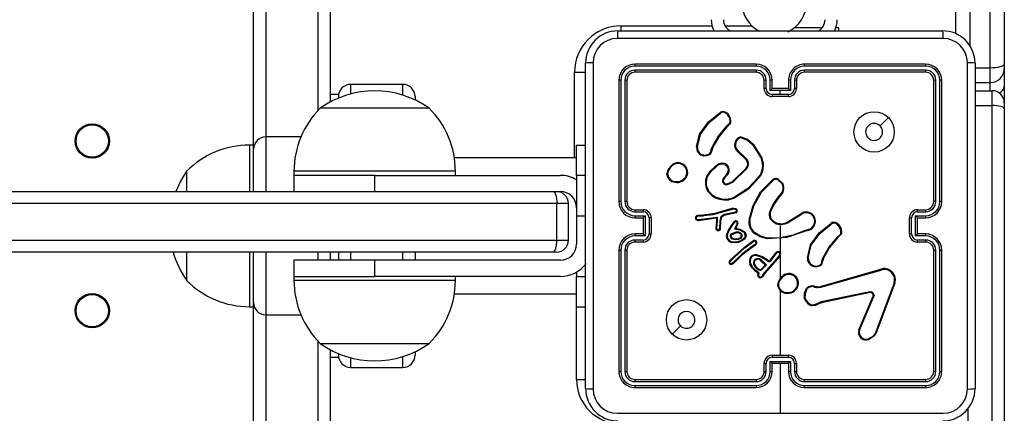
# Model space of a CAD drawing. Units: millimetres. Extents: x -4534 to 403282, y -3372 to 6838.
# Drawn here: x -25 to 219, y 2814 to 2911 of the extents above; entities that cross this region are included whole.
import ezdxf

# ---------------------------------------------------------------- set-up
doc = ezdxf.new("R2010")
doc.units = ezdxf.units.MM
doc.layers.add('Toestel 2D', color=7, linetype='Continuous', lineweight=20)

# ---------------------------------------------------------------- blocks, each defined once
blk = doc.blocks.new('wd14143')
at = {"color": 7, "linetype": 'Continuous', "lineweight": 25}
for p, q in [((4276.04, 1859.529), (4276.04, 1871.491)), ((4277.24, 1871.491), (4277.24, 1858.781)), ((4276.89, 1858.689), (4276.89, 1871.4)), ((4258.64, 1856.661), (4258.64, 1862.68)), ((4260.54, 1862.68), (4260.54, 1857.84)), ((4267.665, 1859.6), (4275.715, 1859.6)), ((4272.724, 1859.675), (4272.04, 1859.675)), ((4273.14, 1859.675), (4273.066, 1859.675)), ((4273.14, 1859.6), (4273.14, 1859.675)), ((4266.865, 1850.75), (4266.865, 1858.8)), ((4276.515, 1858.8), (4276.515, 1850.75)), ((4271.09, 1858.728), (4268.088, 1858.728)), ((4271.09, 1858.628), (4268.088, 1858.628)), ((4271.09, 1858.775), (4268.09, 1858.775)), ((4271.09, 1858.575), (4268.09, 1858.575)), ((4275.29, 1858.775), (4272.29, 1858.775)), ((4275.29, 1858.575), (4272.29, 1858.575)), ((4275.293, 1858.728), (4272.291, 1858.728)), ((4275.293, 1858.628), (4272.291, 1858.628)), ((4276.89, 1858.32), (4276.89, 1858.689)), ((4277.24, 1858.781), (4277.24, 1858.67)), ((4277.24, 1858.67), (4277.24, 1858.22)), ((4267.69, 1858.375), (4267.69, 1855.375)), ((4267.738, 1858.378), (4267.738, 1855.376)), ((4267.838, 1858.378), (4267.838, 1855.376)), ((4267.89, 1858.375), (4267.89, 1855.375)), ((4271.29, 1858.175), (4271.29, 1858.375)), ((4271.34, 1858.177), (4271.34, 1858.378)), ((4271.44, 1858.127), (4271.44, 1858.378)), ((4271.49, 1858.175), (4271.49, 1858.375)), ((4271.89, 1858.375), (4271.89, 1858.175)), ((4271.941, 1858.378), (4271.941, 1858.127)), ((4272.041, 1858.378), (4272.041, 1858.177)), ((4272.09, 1858.375), (4272.09, 1858.175)), ((4275.49, 1855.375), (4275.49, 1858.375)), ((4275.543, 1855.376), (4275.543, 1858.378)), ((4275.643, 1855.376), (4275.643, 1858.378)), ((4275.69, 1855.375), (4275.69, 1858.375)), ((4276.515, 1858.32), (4276.89, 1858.32)), ((4262.34, 1858.275), (4261.04, 1858.275)), ((4271.69, 1858.127), (4271.44, 1858.127)), ((4271.49, 1858.175), (4271.49, 1858.175)), ((4271.89, 1858.175), (4271.49, 1858.175)), ((4271.941, 1858.127), (4271.69, 1858.127)), ((4271.69, 1858.027), (4271.69, 1858.127)), ((4271.89, 1858.175), (4271.89, 1858.175)), ((4276.515, 1858.12), (4276.94, 1858.12)), ((4276.94, 1857.752), (4276.94, 1858.12)), ((4277.24, 1858.22), (4277.24, 1857.82)), ((4260.74, 1858.025), (4260.54, 1858.025)), ((4260.74, 1858.025), (4260.74, 1857.935)), ((4262.64, 1857.975), (4262.64, 1857.89)), ((4271.69, 1858.027), (4271.49, 1858.027)), ((4271.89, 1857.975), (4271.49, 1857.975)), ((4271.891, 1858.027), (4271.69, 1858.027)), ((4261.358, 1857.685), (4260.29, 1857.685)), ((4262.99, 1857.685), (4261.358, 1857.685)), ((4276.94, 1844.802), (4276.94, 1857.752)), ((4277.24, 1857.82), (4277.24, 1857.673)), ((4277.24, 1857.673), (4277.24, 1844.723)), ((4274.369, 1857.454), (4274.164, 1857.249)), ((4270.418, 1857.3), (4270.341, 1857.224)), ((4270.432, 1857.285), (4270.356, 1857.209)), ((4259.811, 1856.975), (4258.94, 1856.975)), ((4269.616, 1856.73), (4269.691, 1857.045)), ((4269.636, 1856.729), (4269.709, 1857.037)), ((4258.64, 1856.775), (4258.54, 1856.775)), ((4258.64, 1855.625), (4258.64, 1856.675)), ((4266.64, 1856.025), (4266.64, 1856.775)), ((4266.64, 1856.775), (4266.865, 1856.775)), ((4269.978, 1856.651), (4269.98, 1856.667)), ((4269.98, 1856.667), (4269.998, 1856.729)), ((4270, 1856.664), (4269.998, 1856.65)), ((4270.017, 1856.721), (4270, 1856.664)), ((4270.843, 1856.413), (4270.629, 1856.619)), ((4270.858, 1856.427), (4270.642, 1856.634)), ((4271.003, 1856.786), (4271.22, 1856.431)), ((4271.019, 1856.798), (4271.239, 1856.439)), ((4266.64, 1856.46), (4263.615, 1856.46)), ((4269.79, 1856.503), (4269.727, 1856.526)), ((4269.793, 1856.523), (4269.736, 1856.544)), ((4256.98, 1856.125), (4256.98, 1855.625)), ((4259.64, 1856.125), (4259.64, 1856.025)), ((4263.64, 1856.025), (4263.64, 1856.125)), ((4269.935, 1856.108), (4270.113, 1856.273)), ((4269.95, 1856.095), (4270.126, 1856.258)), ((4270.504, 1855.876), (4270.846, 1856.204)), ((4270.515, 1855.86), (4270.862, 1856.191)), ((4259.64, 1856.025), (4259.64, 1855.625)), ((4261.64, 1856.025), (4259.64, 1856.025)), ((4261.222, 1856.025), (4259.64, 1856.025)), ((4261.64, 1856.025), (4261.222, 1856.025)), ((4261.64, 1855.625), (4261.64, 1856.025)), ((4261.64, 1856.025), (4266.24, 1856.025)), ((4266.865, 1856.025), (4266.64, 1856.025)), ((4266.64, 1856.025), (4266.64, 1855.025)), ((4268.88, 1856.042), (4268.88, 1856.072)), ((4268.899, 1856.046), (4268.899, 1856.07)), ((4270.357, 1856.044), (4270.283, 1855.959)), ((4270.372, 1856.03), (4270.299, 1855.945)), ((4270.379, 1855.815), (4270.504, 1855.876)), ((4271.63, 1855.913), (4271.741, 1855.807)), ((4271.64, 1855.929), (4271.759, 1855.817)), ((4270.385, 1855.796), (4270.515, 1855.86)), ((4247.132, 1855.625), (4266.068, 1855.625)), ((4266.068, 1855.625), (4266.14, 1855.625)), ((4266.14, 1855.625), (4266.24, 1855.625)), ((4271.668, 1855.521), (4271.638, 1855.492)), ((4271.68, 1855.506), (4271.653, 1855.479)), ((4266.15, 1855.325), (4247.04, 1855.325)), ((4266.15, 1854.425), (4266.15, 1855.325)), ((4266.44, 1855.325), (4266.15, 1855.325)), ((4266.44, 1854.425), (4266.44, 1855.325)), ((4268.09, 1855.175), (4268.29, 1855.175)), ((4270.492, 1855.204), (4270.071, 1855.083)), ((4270.496, 1855.184), (4270.076, 1855.064)), ((4270.916, 1854.925), (4271.016, 1855.28)), ((4270.936, 1854.921), (4271.035, 1855.274)), ((4275.09, 1855.175), (4275.29, 1855.175)), ((4266.64, 1855.025), (4266.64, 1854.325)), ((4268.088, 1855.125), (4268.288, 1855.125)), ((4268.088, 1855.025), (4268.338, 1855.025)), ((4268.09, 1854.975), (4268.29, 1854.975)), ((4268.29, 1854.975), (4268.29, 1854.975)), ((4268.29, 1854.975), (4268.29, 1854.575)), ((4268.338, 1855.025), (4268.338, 1854.525)), ((4268.438, 1854.975), (4268.438, 1854.575)), ((4268.49, 1854.975), (4268.49, 1854.575)), ((4269.646, 1855.032), (4269.616, 1855.021)), ((4269.65, 1855.012), (4269.624, 1855.003)), ((4269.782, 1855.044), (4269.646, 1855.032)), ((4269.646, 1854.931), (4269.666, 1854.929)), ((4269.646, 1854.911), (4269.667, 1854.909)), ((4269.65, 1855.012), (4269.783, 1855.024)), ((4269.666, 1854.929), (4270.127, 1854.994)), ((4269.667, 1854.909), (4270.107, 1854.971)), ((4270.016, 1855.071), (4269.782, 1855.044)), ((4270.019, 1855.051), (4269.783, 1855.024)), ((4270.071, 1855.083), (4270.016, 1855.071)), ((4270.076, 1855.064), (4270.019, 1855.051)), ((4270.106, 1854.899), (4270.092, 1854.715)), ((4270.107, 1854.971), (4270.106, 1854.899)), ((4270.107, 1854.971), (4270.107, 1854.971)), ((4270.126, 1854.899), (4270.112, 1854.715)), ((4270.127, 1854.994), (4270.126, 1854.899)), ((4270.199, 1854.894), (4270.2, 1854.899)), ((4270.2, 1854.899), (4270.224, 1855.005)), ((4270.22, 1854.895), (4270.243, 1855)), ((4270.22, 1854.893), (4270.22, 1854.895)), ((4270.224, 1855.005), (4270.243, 1855)), ((4270.237, 1855.024), (4270.288, 1855.057)), ((4270.248, 1855.007), (4270.299, 1855.04)), ((4270.288, 1855.057), (4270.298, 1855.062)), ((4270.298, 1855.062), (4270.589, 1855.124)), ((4270.299, 1855.04), (4270.303, 1855.042)), ((4270.303, 1855.042), (4270.596, 1855.105)), ((4271.9, 1854.892), (4272.206, 1855.084)), ((4271.911, 1854.876), (4272.216, 1855.068)), ((4274.89, 1854.575), (4274.89, 1854.975)), ((4274.942, 1854.575), (4274.942, 1854.975)), ((4275.043, 1855.025), (4275.293, 1855.025)), ((4275.043, 1854.525), (4275.043, 1855.025)), ((4275.09, 1854.975), (4275.29, 1854.975)), ((4275.09, 1854.975), (4275.09, 1854.975)), ((4275.09, 1854.575), (4275.09, 1854.975)), ((4275.093, 1855.125), (4275.293, 1855.125)), ((4270.192, 1854.71), (4270.199, 1854.894)), ((4270.212, 1854.709), (4270.22, 1854.893)), ((4270.365, 1854.56), (4270.397, 1854.652)), ((4270.397, 1854.652), (4270.473, 1854.777)), ((4270.414, 1854.643), (4270.489, 1854.765)), ((4270.473, 1854.777), (4270.55, 1854.878)), ((4270.489, 1854.765), (4270.566, 1854.866)), ((4270.59, 1854.767), (4270.555, 1854.701)), ((4270.555, 1854.701), (4270.678, 1854.674)), ((4270.608, 1854.759), (4270.585, 1854.715)), ((4270.585, 1854.715), (4270.684, 1854.693)), ((4270.621, 1854.837), (4270.59, 1854.767)), ((4270.64, 1854.83), (4270.608, 1854.759)), ((4270.678, 1854.674), (4270.784, 1854.616)), ((4270.684, 1854.693), (4270.796, 1854.632)), ((4271.69, 1854.775), (4271.69, 1854.482)), ((4272.367, 1854.68), (4272.306, 1854.661)), ((4272.371, 1854.661), (4272.315, 1854.643)), ((4247.04, 1854.425), (4266.15, 1854.425)), ((4266.15, 1854.425), (4266.44, 1854.425)), ((4268.338, 1854.525), (4268.088, 1854.525)), ((4268.288, 1854.425), (4268.088, 1854.425)), ((4268.29, 1854.575), (4268.09, 1854.575)), ((4268.29, 1854.575), (4268.29, 1854.575)), ((4270.384, 1854.556), (4270.414, 1854.643)), ((4270.797, 1854.244), (4271.028, 1854.414)), ((4271.69, 1854.482), (4271.365, 1854.471)), ((4271.69, 1854.461), (4271.69, 1854.106)), ((4273.163, 1854.557), (4273.086, 1854.481)), ((4273.176, 1854.542), (4273.1, 1854.467)), ((4275.293, 1854.525), (4275.043, 1854.525)), ((4275.29, 1854.575), (4275.09, 1854.575)), ((4275.09, 1854.575), (4275.09, 1854.575)), ((4275.293, 1854.425), (4275.093, 1854.425)), ((4267.69, 1854.175), (4267.69, 1851.175)), ((4267.738, 1854.175), (4267.738, 1851.173)), ((4267.838, 1854.175), (4267.838, 1851.173)), ((4267.89, 1854.175), (4267.89, 1851.175)), ((4268.29, 1854.375), (4268.09, 1854.375)), ((4270.553, 1854.027), (4270.797, 1854.244)), ((4270.567, 1854.012), (4270.81, 1854.228)), ((4271.035, 1854.298), (4270.736, 1854.072)), ((4271.047, 1854.282), (4270.749, 1854.057)), ((4270.81, 1854.228), (4271.037, 1854.397)), ((4271.035, 1854.298), (4271.074, 1854.327)), ((4271.086, 1854.31), (4271.047, 1854.282)), ((4272.363, 1853.986), (4272.436, 1854.303)), ((4272.383, 1853.984), (4272.454, 1854.294)), ((4275.29, 1854.375), (4275.09, 1854.375)), ((4275.49, 1851.175), (4275.49, 1854.175)), ((4275.543, 1851.173), (4275.543, 1854.175)), ((4275.643, 1851.173), (4275.643, 1854.175)), ((4275.69, 1851.175), (4275.69, 1854.175)), ((4266.068, 1854.125), (4247.132, 1854.125)), ((4256.98, 1854.125), (4256.98, 1853.425)), ((4258.64, 1852.875), (4258.64, 1854.125)), ((4259.64, 1853.925), (4259.64, 1853.525)), ((4261.64, 1853.925), (4259.64, 1853.925)), ((4260.54, 1854.125), (4260.54, 1853.925)), ((4260.74, 1854.125), (4260.74, 1853.925)), ((4266.24, 1853.925), (4261.64, 1853.925)), ((4261.64, 1853.525), (4261.64, 1853.925)), ((4262.64, 1854.125), (4262.64, 1853.925)), ((4266.14, 1854.125), (4266.068, 1854.125)), ((4270.431, 1853.906), (4270.553, 1854.027)), ((4270.446, 1853.893), (4270.567, 1854.012)), ((4270.736, 1854.072), (4270.515, 1853.863)), ((4270.749, 1854.057), (4270.528, 1853.848)), ((4271.2, 1853.922), (4271.321, 1853.809)), ((4271.213, 1853.937), (4271.346, 1853.809)), ((4271.664, 1854.036), (4271.296, 1853.625)), ((4271.678, 1854.022), (4271.312, 1853.613)), ((4271.318, 1853.953), (4271.397, 1853.895)), ((4271.33, 1853.969), (4271.409, 1853.912)), ((4271.421, 1853.912), (4271.432, 1853.919)), ((4271.432, 1853.919), (4271.444, 1853.931)), ((4271.443, 1853.903), (4271.46, 1853.919)), ((4271.444, 1853.931), (4271.584, 1854.117)), ((4271.46, 1853.919), (4271.6, 1854.104)), ((4271.69, 1854.037), (4271.69, 1853.483)), ((4272.723, 1853.908), (4272.725, 1853.924)), ((4272.725, 1853.924), (4272.743, 1853.986)), ((4272.745, 1853.922), (4272.743, 1853.907)), ((4272.761, 1853.978), (4272.745, 1853.922)), ((4270.515, 1853.863), (4270.486, 1853.844)), ((4270.528, 1853.848), (4270.496, 1853.827)), ((4271.321, 1853.809), (4271.204, 1853.69)), ((4271.346, 1853.809), (4271.209, 1853.668)), ((4271.432, 1853.895), (4271.443, 1853.903)), ((4272.535, 1853.76), (4272.465, 1853.788)), ((4272.539, 1853.78), (4272.476, 1853.805)), ((4272.687, 1853.278), (4274.209, 1853.711)), ((4272.693, 1853.259), (4274.214, 1853.691)), ((4259.64, 1853.525), (4259.64, 1853.425)), ((4259.64, 1853.525), (4261.64, 1853.525)), ((4266.24, 1853.525), (4261.64, 1853.525)), ((4263.64, 1853.425), (4263.64, 1853.525)), ((4266.64, 1853.632), (4266.64, 1853.525)), ((4266.64, 1852.775), (4266.64, 1853.525)), ((4266.64, 1853.525), (4266.865, 1853.525)), ((4271.141, 1853.608), (4271.079, 1853.646)), ((4271.165, 1853.616), (4271.09, 1853.662)), ((4271.131, 1853.581), (4271.141, 1853.608)), ((4271.15, 1853.574), (4271.165, 1853.616)), ((4271.256, 1853.569), (4271.229, 1853.526)), ((4271.273, 1853.558), (4271.246, 1853.515)), ((4271.296, 1853.625), (4271.256, 1853.569)), ((4271.312, 1853.613), (4271.273, 1853.558)), ((4272.537, 1853.262), (4272.597, 1853.251)), ((4272.543, 1853.281), (4272.598, 1853.271)), ((4272.597, 1853.251), (4272.62, 1853.25)), ((4272.598, 1853.271), (4272.621, 1853.27)), ((4272.62, 1853.25), (4272.693, 1853.259)), ((4272.621, 1853.27), (4272.687, 1853.278)), ((4274.512, 1853.365), (4274.049, 1852.132)), ((4274.53, 1853.359), (4274.068, 1852.126)), ((4263.615, 1853.09), (4266.64, 1853.09)), ((4271.69, 1853.172), (4271.69, 1851.575)), ((4273.91, 1853.143), (4272.703, 1852.892)), ((4273.914, 1853.124), (4272.707, 1852.873)), ((4273.634, 1852.199), (4273.991, 1853.036)), ((4273.653, 1852.191), (4274.01, 1853.027)), ((4258.54, 1852.775), (4258.64, 1852.775)), ((4258.64, 1846.871), (4258.64, 1852.89)), ((4266.64, 1852.775), (4266.865, 1852.775)), ((4272.703, 1852.892), (4272.621, 1852.858)), ((4272.707, 1852.873), (4272.632, 1852.841)), ((4258.94, 1852.575), (4259.811, 1852.575)), ((4273.99, 1852.05), (4273.878, 1851.983)), ((4274.002, 1852.035), (4273.885, 1851.966)), ((4260.29, 1851.865), (4262.99, 1851.865)), ((4260.54, 1851.711), (4260.54, 1846.871)), ((4260.54, 1851.525), (4260.74, 1851.525)), ((4260.74, 1851.616), (4260.74, 1851.525)), ((4262.64, 1851.66), (4262.64, 1851.575)), ((4271.49, 1851.575), (4271.89, 1851.575)), ((4271.49, 1851.523), (4271.891, 1851.523)), ((4261.04, 1851.275), (4262.34, 1851.275)), ((4271.29, 1851.175), (4271.29, 1851.375)), ((4271.34, 1851.173), (4271.34, 1851.373)), ((4271.44, 1851.423), (4271.941, 1851.423)), ((4271.44, 1851.173), (4271.44, 1851.423)), ((4271.49, 1851.175), (4271.49, 1851.375)), ((4271.49, 1851.375), (4271.49, 1851.375)), ((4271.49, 1851.375), (4271.89, 1851.375)), ((4271.69, 1851.375), (4271.69, 1850.138)), ((4271.89, 1851.375), (4271.89, 1851.175)), ((4271.89, 1851.375), (4271.89, 1851.375)), ((4271.941, 1851.423), (4271.941, 1851.173)), ((4272.041, 1851.373), (4272.041, 1851.173)), ((4272.09, 1851.375), (4272.09, 1851.175)), ((4268.088, 1850.923), (4271.09, 1850.923)), ((4268.088, 1850.823), (4271.09, 1850.823)), ((4268.09, 1850.975), (4271.09, 1850.975)), ((4268.09, 1850.775), (4271.09, 1850.775)), ((4272.29, 1850.975), (4275.29, 1850.975)), ((4272.29, 1850.775), (4275.29, 1850.775)), ((4272.291, 1850.923), (4275.293, 1850.923)), ((4272.291, 1850.823), (4275.293, 1850.823))]:
    blk.add_line(p, q, dxfattribs=at)
at = {"color": 8, "linetype": 'Continuous', "lineweight": 25}
for p, q in [((4276.39, 1871.4), (4276.39, 1859.204)), ((4258.94, 1862.86), (4258.94, 1856.975)), ((4260.24, 1857.634), (4260.24, 1862.86)), ((4267.74, 1859.725), (4269.999, 1859.725)), ((4267.74, 1859.725), (4267.74, 1859.6)), ((4270.321, 1859.725), (4270.984, 1859.725)), ((4266.59, 1856.46), (4266.59, 1858.575)), ((4266.59, 1858.575), (4266.87, 1858.575)), ((4276.515, 1858.689), (4276.89, 1858.689)), ((4276.89, 1858.12), (4276.89, 1858.32)), ((4261.04, 1858.275), (4261.04, 1858.037)), ((4262.34, 1858.008), (4262.34, 1858.275)), ((4276.515, 1857.752), (4276.94, 1857.752)), ((4258.94, 1856.975), (4258.94, 1855.625)), ((4258.54, 1856.775), (4258.54, 1855.625)), ((4261.222, 1856.125), (4259.64, 1856.125)), ((4263.64, 1856.125), (4261.222, 1856.125)), ((4266.64, 1855.025), (4266.865, 1855.025)), ((4258.54, 1854.125), (4258.54, 1852.775)), ((4258.94, 1854.125), (4258.94, 1852.575)), ((4260.24, 1853.925), (4260.24, 1854.125)), ((4261.04, 1854.125), (4261.04, 1853.925)), ((4262.34, 1853.925), (4262.34, 1854.125)), ((4263.64, 1853.425), (4259.64, 1853.425)), ((4266.64, 1850.975), (4266.64, 1852.775)), ((4258.94, 1852.575), (4258.94, 1846.691)), ((4260.24, 1846.691), (4260.24, 1851.916)), ((4261.04, 1851.514), (4261.04, 1851.275)), ((4262.34, 1851.275), (4262.34, 1851.543)), ((4266.64, 1850.975), (4266.868, 1850.975)), ((4276.34, 1850.272), (4276.34, 1844.802))]:
    blk.add_line(p, q, dxfattribs=at)
at = {"color": 7, "linetype": 'Continuous', "lineweight": 25, "flags": 128}
for points in [[(4275.726, 1859.413), (4273.036, 1859.412), (4270.345, 1859.412), (4267.655, 1859.413)], [(4267.053, 1858.811), (4267.053, 1856.121), (4267.053, 1853.429), (4267.053, 1850.739)], [(4276.328, 1850.739), (4276.328, 1853.429), (4276.328, 1856.121), (4276.328, 1858.811)], [(4276.89, 1858.689), (4276.959, 1858.69), (4277.024, 1858.696), (4277.085, 1858.704), (4277.138, 1858.716), (4277.181, 1858.73), (4277.214, 1858.745), (4277.234, 1858.763), (4277.24, 1858.781)], [(4269.691, 1857.045), (4269.909, 1857.345), (4270.198, 1857.577)], [(4277.24, 1857.673), (4277.235, 1857.688), (4277.218, 1857.703), (4277.19, 1857.717), (4277.153, 1857.729), (4277.107, 1857.739), (4277.055, 1857.746), (4276.999, 1857.751), (4276.94, 1857.752)], [(4269.709, 1857.037), (4269.924, 1857.333), (4270.209, 1857.562)], [(4270.341, 1857.224), (4270.147, 1856.993), (4269.998, 1856.729)], [(4270.356, 1857.209), (4270.163, 1856.981), (4270.017, 1856.721)], [(4270.569, 1856.846), (4270.601, 1856.906), (4270.649, 1856.954)], [(4270.588, 1856.84), (4270.617, 1856.895), (4270.661, 1856.939)], [(4270.728, 1856.953), (4270.88, 1856.893), (4271.003, 1856.786)], [(4270.733, 1856.972), (4270.873, 1856.92), (4271.019, 1856.798)], [(4269.924, 1856.53), (4269.86, 1856.504), (4269.79, 1856.503)], [(4269.793, 1856.523), (4269.856, 1856.525), (4269.914, 1856.548)], [(4256.98, 1856.125), (4256.829, 1855.881), (4256.711, 1855.625)], [(4270.313, 1856.295), (4270.343, 1856.281), (4270.369, 1856.259)], [(4271.152, 1855.98), (4270.886, 1855.697), (4270.557, 1855.489)], [(4271.168, 1855.968), (4270.899, 1855.681), (4270.565, 1855.471)], [(4271.016, 1855.28), (4271.203, 1855.615), (4271.479, 1855.896)], [(4271.035, 1855.274), (4271.223, 1855.609), (4271.494, 1855.882)], [(4266.068, 1855.625), (4266.084, 1855.619), (4266.099, 1855.602), (4266.114, 1855.575), (4266.126, 1855.537), (4266.136, 1855.492), (4266.144, 1855.44), (4266.149, 1855.384), (4266.15, 1855.325)], [(4271.638, 1855.492), (4271.517, 1855.322), (4271.427, 1855.133)], [(4271.653, 1855.479), (4271.535, 1855.314), (4271.446, 1855.127)], [(4270.588, 1855.198), (4270.54, 1855.206), (4270.492, 1855.204)], [(4270.583, 1855.179), (4270.539, 1855.186), (4270.496, 1855.184)], [(4270.243, 1855), (4270.245, 1855.004), (4270.248, 1855.007)], [(4271.442, 1854.951), (4271.51, 1854.876), (4271.598, 1854.826)], [(4271.459, 1854.961), (4271.522, 1854.892), (4271.605, 1854.845)], [(4270.112, 1854.715), (4270.104, 1854.715), (4270.098, 1854.715), (4270.094, 1854.715), (4270.092, 1854.715), (4270.092, 1854.715)], [(4272.307, 1854.661), (4272.006, 1854.546), (4271.69, 1854.482)], [(4272.436, 1854.303), (4272.656, 1854.605), (4272.942, 1854.835)], [(4272.454, 1854.294), (4272.669, 1854.59), (4272.954, 1854.819)], [(4266.068, 1854.125), (4266.084, 1854.131), (4266.099, 1854.148), (4266.114, 1854.176), (4266.126, 1854.213), (4266.136, 1854.259), (4266.144, 1854.31), (4266.149, 1854.367), (4266.15, 1854.425)], [(4270.368, 1854.46), (4270.359, 1854.509), (4270.365, 1854.56)], [(4270.387, 1854.467), (4270.379, 1854.511), (4270.384, 1854.556)], [(4270.483, 1854.579), (4270.534, 1854.606), (4270.59, 1854.621)], [(4270.585, 1854.429), (4270.537, 1854.436), (4270.492, 1854.453)], [(4270.494, 1854.562), (4270.541, 1854.587), (4270.594, 1854.601)], [(4270.587, 1854.45), (4270.537, 1854.457), (4270.5, 1854.471)], [(4270.706, 1854.459), (4270.648, 1854.435), (4270.585, 1854.429)], [(4270.695, 1854.476), (4270.643, 1854.454), (4270.587, 1854.45)], [(4270.787, 1854.464), (4270.725, 1854.416), (4270.652, 1854.386)], [(4270.801, 1854.45), (4270.74, 1854.402), (4270.657, 1854.367)], [(4270.821, 1854.532), (4270.81, 1854.495), (4270.787, 1854.464)], [(4270.841, 1854.529), (4270.828, 1854.486), (4270.801, 1854.45)], [(4271.363, 1854.451), (4271.189, 1854.501), (4271.036, 1854.598)], [(4271.365, 1854.471), (4271.197, 1854.519), (4271.049, 1854.613)], [(4272.315, 1854.643), (4271.851, 1854.487), (4271.363, 1854.451)], [(4273.086, 1854.481), (4272.892, 1854.25), (4272.743, 1853.986)], [(4273.1, 1854.467), (4272.908, 1854.238), (4272.761, 1853.978)], [(4270.657, 1854.367), (4270.569, 1854.354), (4270.48, 1854.362)], [(4270.652, 1854.386), (4270.569, 1854.374), (4270.485, 1854.381)], [(4271.103, 1854.041), (4271.216, 1854.009), (4271.318, 1853.953)], [(4271.107, 1854.061), (4271.224, 1854.028), (4271.33, 1853.969)], [(4271.079, 1853.646), (4270.997, 1853.726), (4270.937, 1853.831)], [(4271.09, 1853.662), (4271.01, 1853.741), (4270.956, 1853.838)], [(4272.669, 1853.788), (4272.604, 1853.762), (4272.535, 1853.76)], [(4272.539, 1853.78), (4272.601, 1853.782), (4272.659, 1853.805)], [(4271.229, 1853.526), (4271.221, 1853.518), (4271.212, 1853.512)], [(4271.246, 1853.515), (4271.234, 1853.502), (4271.218, 1853.494)], [(4272.287, 1852.97), (4272.292, 1853.107), (4272.343, 1853.235)], [(4272.307, 1852.974), (4272.312, 1853.103), (4272.359, 1853.222)], [(4273.91, 1853.143), (4273.926, 1853.145), (4273.942, 1853.142)], [(4273.937, 1853.123), (4273.925, 1853.125), (4273.914, 1853.124)], [(4273.991, 1853.036), (4273.995, 1853.054), (4273.992, 1853.074)], [(4274.011, 1853.08), (4274.015, 1853.053), (4274.01, 1853.027)], [(4272.632, 1852.841), (4272.56, 1852.807), (4272.48, 1852.795)], [(4272.621, 1852.858), (4272.555, 1852.826), (4272.483, 1852.815)], [(4269.012, 1852.097), (4269.114, 1852.199), (4269.217, 1852.302)], [(4274.049, 1852.132), (4274.025, 1852.087), (4273.99, 1852.05)], [(4274.068, 1852.126), (4274.04, 1852.076), (4274.002, 1852.035)], [(4267.655, 1850.138), (4269.672, 1850.138), (4271.69, 1850.138)], [(4271.69, 1850.138), (4273.709, 1850.138), (4275.726, 1850.138)]]:
    blk.add_lwpolyline(points, dxfattribs=at)
at = {"color": 7, "linetype": 'Continuous', "lineweight": 25}
for centre, radius in [((4274.015, 1857.1), 0.5), ((4254.64, 1856.875), 0.425), ((4254.64, 1856.875), 0.4), ((4254.64, 1852.675), 0.425), ((4254.64, 1852.675), 0.4), ((4269.366, 1852.45), 0.5)]:
    blk.add_circle(centre, radius, dxfattribs=at)
for centre, radius, start, end in [((4271.54, 1860.3), 0.8, 180, 242.6871), ((4271.54, 1860.3), 0.8, 295.0078, 0), ((4270.58, 1859.875), 0.6, 180, 207.7332), ((4270.58, 1859.875), 0.3, 180, 247.1469), ((4272.5, 1859.875), 0.3, 293.3783, 0), ((4272.5, 1859.875), 0.6, 332.1699, 0), ((4267.74, 1858.575), 1.15, 90, 180), ((4267.665, 1858.8), 0.8, 89.9985, 179.9997), ((4268.52, 1859.457), 0.866, 170.5001, 182.9564), ((4274.859, 1859.457), 0.868, 357.0579, 9.4855), ((4275.715, 1858.8), 0.8, 359.9996, 90.0021), ((4267.655, 1858.81), 0.602, 90.0586, 179.9391), ((4275.725, 1858.81), 0.602, 0.0619, 89.9404), ((4267.008, 1857.944), 0.868, 87.0581, 99.4854), ((4276.372, 1857.944), 0.869, 80.5156, 92.9409), ((4268.09, 1858.375), 0.4, 90.0008, 179.9992), ((4268.089, 1858.377), 0.351, 90.1505, 179.8495), ((4268.089, 1858.377), 0.251, 90.1801, 179.8254), ((4268.09, 1858.375), 0.2, 90.0042, 180.0026), ((4268.317, 1858.74), 0.229, 171.2145, 183.0837), ((4268.4, 1858.615), 0.313, 177.7476, 187.3986), ((4271.09, 1858.375), 0.4, 0.001, 89.999), ((4272.599, 1858.739), 1.509, 178.61, 180.4111), ((4271.089, 1858.377), 0.351, 0.1661, 89.8339), ((4271.089, 1858.377), 0.251, 0.1778, 89.8222), ((4272.742, 1858.614), 1.653, 179.5327, 181.3523), ((4271.09, 1858.375), 0.2, 0.0007, 89.9925), ((4272.29, 1858.375), 0.4, 89.999, 180.001), ((4272.292, 1858.377), 0.351, 90.1661, 179.8339), ((4272.292, 1858.377), 0.251, 90.1777, 179.8277), ((4272.29, 1858.375), 0.2, 90.0044, 180.0024), ((4270.706, 1858.738), 1.585, 359.6317, 1.3472), ((4270.603, 1858.614), 1.688, 358.6929, 0.4741), ((4275.068, 1858.74), 0.225, 356.8339, 8.9254), ((4275.29, 1858.375), 0.4, 0.0042, 89.9992), ((4274.985, 1858.615), 0.308, 352.5012, 2.3007), ((4275.29, 1858.375), 0.2, 359.9974, 90.0026), ((4275.292, 1858.377), 0.351, 0.1694, 89.8267), ((4275.292, 1858.377), 0.251, 0.1746, 89.8199), ((4276.89, 1858.67), 0.35, 270, 0), ((4267.725, 1858.149), 0.228, 86.8881, 98.8137), ((4267.85, 1858.065), 0.313, 82.6063, 92.2476), ((4271.328, 1858.103), 0.275, 87.4583, 97.8614), ((4271.452, 1858.098), 0.28, 82.2104, 92.5104), ((4271.928, 1858.098), 0.28, 87.4896, 97.7896), ((4272.053, 1858.103), 0.275, 82.1386, 92.5417), ((4275.531, 1858.065), 0.313, 87.7524, 97.3937), ((4275.655, 1858.149), 0.228, 81.1866, 93.1144), ((4261.64, 1855.781), 2.334, 54.6647, 125.3353), ((4261.04, 1857.975), 0.3, 90, 180), ((4262.34, 1857.975), 0.3, 360, 90), ((4271.329, 1857.868), 0.31, 87.8824, 97.1087), ((4271.49, 1858.175), 0.2, 180.0045, 270.0023), ((4271.491, 1858.178), 0.151, 180.183, 269.8079), ((4271.943, 1857.651), 0.693, 130.8092, 136.5419), ((4271.89, 1858.175), 0.2, 270.0079, 359.9852), ((4271.438, 1857.651), 0.693, 43.4581, 49.1908), ((4271.89, 1858.178), 0.151, 270.1867, 359.8133), ((4272.052, 1857.867), 0.31, 82.8964, 92.1126), ((4276.94, 1857.82), 0.3, 0, 90), ((4277.648, 1858.018), 6.158, 179.9154, 180.3996), ((4267.127, 1858.012), 4.764, 359.5558, 0.1818), ((4261.837, 1856.125), 2.197, 134.7603, 180), ((4261.443, 1856.125), 2.197, 0, 45.2397), ((4270.275, 1857.479), 0.125, 55.431, 128.1032), ((4268.214, 1856.171), 2.432, 34.8818, 35.3349), ((4270.274, 1857.48), 0.105, 55.2068, 128.6275), ((4270.463, 1857.488), 0.15, 141.4673, 148.9484), ((4270.216, 1857.366), 0.252, 1.1661, 59.0114), ((4270.215, 1857.366), 0.233, 0.9547, 59.112), ((4270.374, 1857.36), 0.0744, 306.6538, 7.7314), ((4270.374, 1857.359), 0.0943, 307.5655, 7.0151), ((4270.465, 1857.187), 0.184, 89.1228, 95.453), ((4269.78, 1856.662), 0.794, 43.5064, 44.9982), ((4269.953, 1856.889), 0.621, 39.6154, 41.5301), ((4274.015, 1857.1), 0.21, 90.0037, 44.9984), ((4274.015, 1857.1), 0.21, 45.0152, 89.9869), ((4258.94, 1856.675), 0.3, 90, 180), ((4269.597, 1856.811), 0.252, 63.7302, 68.1297), ((4270.768, 1856.777), 0.211, 161.0188, 228.7646), ((4270.502, 1856.603), 0.252, 69.9756, 74.434), ((4270.711, 1856.869), 0.105, 78.3909, 125.9489), ((4269.928, 1856.413), 0.902, 35.6902, 36.9234), ((4270.711, 1856.868), 0.0864, 78.6497, 125.6727), ((4270.992, 1856.904), 0.268, 165.2851, 169.46), ((4258.54, 1854.578), 2.197, 90, 135.2397), ((4269.826, 1856.711), 0.211, 174.8961, 241.8869), ((4269.61, 1856.493), 0.237, 83.8531, 88.5562), ((4269.826, 1856.712), 0.191, 174.9427, 241.8452), ((4269.873, 1856.645), 0.105, 293.2263, 3.2813), ((4269.874, 1856.644), 0.125, 293.9075, 2.4279), ((4269.973, 1856.427), 0.224, 83.5719, 88.8354), ((4269.947, 1856.398), 0.271, 78.6671, 82.9997), ((4269.829, 1856.34), 0.424, 63.7383, 66.5166), ((4270.768, 1856.778), 0.191, 161.0952, 228.6831), ((4270.8, 1856.49), 0.214, 137.4799, 142.8743), ((4271.125, 1856.645), 0.186, 124.615, 130.7239), ((4269.877, 1856.463), 0.163, 150.1557, 157.259), ((4270.036, 1856.475), 0.247, 168.8826, 173.6047), ((4270.615, 1856.918), 0.792, 207.7998, 209.2944), ((4270.97, 1856.293), 0.175, 130.0613, 136.6765), ((4270.72, 1856.306), 0.163, 320.854, 40.9332), ((4270.719, 1856.307), 0.183, 320.9503, 40.9397), ((4270.808, 1856.263), 0.446, 320.5827, 22.139), ((4270.809, 1856.263), 0.465, 320.5974, 22.2304), ((4271.355, 1856.123), 0.336, 110.1136, 113.5146), ((4269.182, 1856.032), 0.305, 122.3307, 172.4465), ((4269.185, 1856.03), 0.289, 122.4467, 172.1194), ((4269.159, 1856.111), 0.227, 53.7578, 128.1356), ((4269.264, 1856.445), 0.29, 212.3863, 216.2087), ((4269.158, 1856.111), 0.207, 53.8081, 128.3145), ((4269.387, 1856.209), 0.127, 137.7126, 146.7765), ((4269.154, 1856.098), 0.22, 338.3627, 54.821), ((4269.155, 1856.098), 0.24, 338.1292, 54.8844), ((4270.253, 1856.103), 0.22, 72.8048, 129.4846), ((4270.817, 1856.827), 0.896, 218.2127, 219.4576), ((4270.253, 1856.103), 0.201, 72.8071, 129.4725), ((4270.503, 1856.243), 0.197, 159.1273, 164.8775), ((4270.279, 1856.179), 0.14, 41.3786, 73.6709), ((4270.248, 1856.158), 0.158, 313.8776, 39.9967), ((4270.565, 1856.036), 0.297, 127.4665, 131.3235), ((4270.249, 1856.157), 0.177, 314.0383, 40.2098), ((4270.177, 1855.363), 1.074, 50.4361, 51.4841), ((4266.24, 1855.225), 0.8, 60, 90), ((4268.844, 1855.691), 0.383, 81.7332, 84.6151), ((4268.927, 1855.83), 0.217, 97.305, 102.4085), ((4269.1, 1856.076), 0.223, 188.5583, 264.0265), ((4269.1, 1856.076), 0.203, 188.6576, 264.1806), ((4269.13, 1856.121), 0.272, 258.8609, 335.6352), ((4269.253, 1855.844), 0.176, 170.0661, 176.6563), ((4269.129, 1856.122), 0.253, 258.768, 335.4292), ((4268.007, 1852.854), 3.439, 66.5164, 66.8607), ((4270.22, 1855.845), 0.387, 137.3255, 202.3525), ((4270.22, 1855.846), 0.368, 137.3889, 202.2849), ((4272.956, 1859.347), 4.429, 227.0061, 227.2581), ((4270.354, 1855.89), 0.0989, 135.7585, 288.1014), ((4270.355, 1855.89), 0.0789, 135.3531, 288.0265), ((4271.49, 1857.254), 1.77, 227.0313, 227.6934), ((4271.354, 1857.078), 1.436, 226.0559, 226.872), ((4271.547, 1856.595), 1.267, 214.5763, 215.4647), ((4270.623, 1855.287), 0.872, 51.318, 52.6479), ((4271.578, 1855.822), 0.124, 59.9212, 143.3533), ((4271.016, 1855.397), 0.681, 45.4143, 47.0974), ((4271.579, 1855.822), 0.104, 60.4896, 144.6488), ((4272.355, 1855.46), 0.855, 146.7167, 148.0448), ((4269.979, 1855.452), 0.272, 111.4206, 115.5599), ((4270.257, 1855.861), 0.428, 202.3503, 251.9927), ((4270.261, 1855.865), 0.413, 202.6706, 251.7426), ((4270.713, 1855.912), 0.347, 196.1768, 199.4185), ((4271.508, 1855.715), 0.25, 309.4756, 21.6382), ((4271.509, 1855.714), 0.27, 309.3751, 22.3251), ((4272.544, 1854.387), 1.631, 118.8013, 119.5063), ((4266.14, 1855.325), 0.3, 360, 90), ((4266.24, 1855.225), 0.4, 0, 90), ((4270.401, 1855.373), 0.288, 159.6985, 163.6902), ((4270.326, 1855.98), 0.563, 249.1112, 295.1684), ((4270.325, 1855.987), 0.549, 249.3082, 294.9235), ((4271.237, 1855.802), 0.749, 204.7347, 206.2847), ((4270.849, 1854.557), 1.224, 48.9061, 49.8471), ((4270.786, 1854.791), 1.145, 38.6238, 39.6298), ((4267.727, 1853.74), 1.635, 89.6294, 91.2919), ((4268.09, 1855.375), 0.4, 180.0014, 269.9986), ((4268.089, 1855.377), 0.351, 180.1761, 269.8239), ((4268.089, 1855.376), 0.251, 180.1778, 269.8222), ((4267.851, 1853.544), 1.832, 88.7625, 90.4049), ((4268.09, 1855.375), 0.2, 180.0038, 269.9893), ((4268.362, 1855.138), 0.275, 172.1356, 182.5447), ((4268.598, 1855.137), 0.31, 172.8913, 182.1176), ((4268.29, 1854.975), 0.2, 0.0026, 90.0042), ((4270.903, 1855.279), 0.418, 190.3094, 193.0369), ((4271.429, 1854.932), 0.882, 162.4288, 163.7275), ((4270.574, 1855.15), 0.03, 300.4048, 73.1978), ((4270.574, 1855.15), 0.05, 296.2689, 73.4608), ((4271.933, 1857.991), 2.862, 251.3228, 251.7203), ((4275.09, 1854.975), 0.2, 89.9922, 180.001), ((4274.775, 1855.137), 0.318, 357.9952, 6.9958), ((4275.29, 1855.375), 0.4, 269.9999, 359.9967), ((4275.29, 1855.375), 0.2, 270.0061, 359.9939), ((4275.025, 1855.138), 0.268, 357.3211, 7.9985), ((4275.292, 1855.376), 0.251, 270.1669, 359.8331), ((4275.292, 1855.377), 0.351, 270.1738, 359.8223), ((4275.53, 1853.545), 1.831, 89.5954, 91.2376), ((4275.654, 1853.74), 1.635, 88.7081, 90.3706), ((4268.367, 1855.013), 0.279, 177.4795, 187.8022), ((4268.288, 1854.975), 0.151, 0.1777, 89.8314), ((4268.813, 1854.524), 0.691, 133.4379, 139.1837), ((4268.445, 1846.548), 8.428, 89.6918, 90.0458), ((4269.644, 1854.97), 0.0585, 117.7883, 272.6002), ((4269.643, 1854.97), 0.0385, 119.7984, 274.4605), ((4269.817, 1855.095), 0.213, 200.0483, 205.3717), ((4269.823, 1855.056), 0.178, 187.7656, 194.2117), ((4269.882, 1854.923), 0.236, 177.9643, 182.8513), ((4269.858, 1854.928), 0.191, 179.6817, 185.7323), ((4269.957, 1855.048), 0.176, 181.3555, 187.8525), ((4270.319, 1855.106), 0.305, 186.5992, 190.3402), ((4270.453, 1855.163), 0.39, 191.8106, 194.7256), ((4270.103, 1854.606), 0.294, 85.5811, 89.4096), ((4270.569, 1854.593), 0.597, 137.7904, 140.7152), ((4270.68, 1857.036), 2.19, 257.3437, 257.8756), ((4270.254, 1854.998), 0.0307, 123.4548, 167.2829), ((4270.578, 1855.241), 0.404, 212.5182, 215.3862), ((4270.649, 1855.288), 0.428, 212.5439, 215.2484), ((4270.649, 1855.132), 0.357, 191.3856, 194.6139), ((4270.591, 1854.847), 0.0513, 340.1189, 142.8493), ((4271.366, 1855.407), 0.827, 200.0241, 201.4338), ((4271.271, 1854.87), 0.359, 171.262, 229.1551), ((4270.058, 1850.897), 4.118, 77.6901, 77.967), ((4271.277, 1854.872), 0.345, 171.9588, 228.6602), ((4271.653, 1855.06), 0.237, 162.0913, 207.2906), ((4270.881, 1853.558), 1.667, 70.2078, 70.897), ((4271.65, 1855.06), 0.215, 161.958, 207.2845), ((4270.201, 1857.113), 2.493, 299.8446, 300.305), ((4272.331, 1854.889), 0.232, 279.7861, 122.7871), ((4270.86, 1854.206), 1.606, 32.4239, 33.1369), ((4272.331, 1854.889), 0.212, 279.7911, 122.8158), ((4274.936, 1846.548), 8.428, 89.9542, 90.3082), ((4275.093, 1854.975), 0.151, 90.1686, 179.8223), ((4274.564, 1854.52), 0.696, 40.8496, 46.5573), ((4275.022, 1855.013), 0.271, 352.0371, 2.6811), ((4270.152, 1854.716), 0.0604, 180.8241, 352.6918), ((4270.152, 1854.716), 0.0405, 181.9971, 351.5906), ((4270.238, 1855.119), 0.411, 263.6119, 266.4487), ((4270.096, 1852.043), 2.852, 87.513, 87.9219), ((4270.627, 1855.074), 0.48, 241.36, 243.7157), ((4270.677, 1855.039), 0.332, 232.2103, 235.6234), ((4270.897, 1855.297), 0.544, 230.4033, 232.4924), ((4271.176, 1853.398), 1.444, 114.173, 115.4868), ((4270.591, 1854.847), 0.0313, 341.2653, 143.4725), ((4270.709, 1854.995), 0.258, 242.3335, 246.8328), ((4271.384, 1856.756), 2.065, 248.3183, 248.8804), ((4271.57, 1854.421), 0.927, 162.92, 164.163), ((4271.706, 1855.161), 0.352, 252.1829, 305.6829), ((4272.395, 1854.563), 0.839, 160.3418, 161.7094), ((4271.707, 1855.156), 0.327, 251.8402, 306.1968), ((4267.229, 1851.714), 5.65, 34.0239, 34.2269), ((4271.438, 1854.236), 0.966, 24.8949, 26.0616), ((4271.562, 1854.537), 0.818, 8.7181, 10.1165), ((4273.019, 1854.737), 0.125, 55.4379, 128.0962), ((4272.41, 1854.443), 0.661, 34.6145, 36.3666), ((4273.019, 1854.737), 0.105, 55.2068, 128.6275), ((4272.745, 1855.044), 0.401, 326.5563, 329.3891), ((4272.956, 1854.621), 0.236, 1.4192, 58.6579), ((4272.96, 1854.624), 0.252, 1.1629, 59.0187), ((4266.14, 1854.425), 0.3, 270, 0), ((4268.09, 1854.175), 0.4, 90.0037, 179.9997), ((4268.089, 1854.174), 0.351, 90.17, 179.8261), ((4268.089, 1854.174), 0.251, 90.1786, 179.816), ((4268.368, 1854.537), 0.28, 172.2107, 182.5125), ((4268.362, 1854.413), 0.275, 177.4574, 187.8647), ((4268.288, 1854.576), 0.151, 270.1816, 359.8184), ((4268.598, 1854.414), 0.31, 177.8843, 187.1091), ((4268.29, 1854.575), 0.2, 270.0066, 359.9934), ((4268.823, 1855.036), 0.704, 220.8551, 226.496), ((4268.454, 1858.301), 3.726, 269.7571, 270.5577), ((4270.808, 1856.377), 1.87, 256.2985, 256.9037), ((4270.623, 1853.848), 0.662, 110.8711, 112.5773), ((4270.531, 1854.532), 0.178, 204.0328, 253.3655), ((4270.532, 1854.534), 0.16, 204.6673, 252.7403), ((4270.518, 1854.518), 0.0701, 119.7622, 248.3305), ((4270.518, 1854.518), 0.0501, 118.8746, 249.303), ((4270.733, 1854.727), 0.291, 210.5799, 214.5396), ((4270.784, 1854.331), 0.317, 153.6319, 157.29), ((4270.953, 1854.417), 0.368, 174.8984, 178.0337), ((4270.619, 1854.465), 0.159, 55.9365, 100.7527), ((4263.899, 1853.354), 6.81, 10.5564, 10.7248), ((4270.62, 1854.467), 0.137, 55.8173, 101.1368), ((4270.66, 1854.529), 0.0639, 303.8039, 54.0057), ((4273.376, 1856.129), 3.15, 211.6643, 212.0268), ((4271.025, 1854.366), 0.391, 143.921, 146.828), ((4270.659, 1854.529), 0.084, 303.5738, 54.1303), ((4271.333, 1854.224), 0.675, 142.7636, 144.4734), ((4270.736, 1854.544), 0.0862, 352.0097, 56.1245), ((4271.335, 1854.999), 0.766, 224.2969, 225.7993), ((4270.737, 1854.544), 0.106, 351.9455, 55.816), ((4271.348, 1858.393), 3.896, 262.2392, 262.5357), ((4271.051, 1854.359), 0.06, 306.0458, 112.9493), ((4270.418, 1854.071), 0.699, 27.7679, 29.4206), ((4272.565, 1853.298), 2.007, 139.0402, 139.6083), ((4279.22, 1853.746), 7.888, 174.7268, 174.872), ((4272.654, 1854.046), 0.613, 43.3435, 45.1887), ((4273.119, 1854.617), 0.0745, 306.6761, 7.6951), ((4272.713, 1854.162), 0.599, 39.4082, 41.2998), ((4273.119, 1854.617), 0.0942, 307.516, 7.0264), ((4273.401, 1852.032), 2.604, 94.1609, 94.5939), ((4274.927, 1858.301), 3.726, 269.4423, 270.2429), ((4275.09, 1854.575), 0.2, 179.9954, 270.0046), ((4275.093, 1854.576), 0.151, 180.1816, 269.8184), ((4274.551, 1855.042), 0.713, 313.5255, 319.0949), ((4274.775, 1854.414), 0.317, 353.0038, 2.0028), ((4275.022, 1854.538), 0.271, 357.3271, 7.9496), ((4275.29, 1854.175), 0.4, 0.0063, 89.9937), ((4275.025, 1854.412), 0.268, 352.001, 2.6768), ((4275.292, 1854.174), 0.351, 0.1739, 89.8339), ((4275.292, 1854.174), 0.251, 0.1754, 89.83), ((4266.24, 1854.325), 0.4, 270, 0), ((4267.726, 1855.637), 1.463, 268.61, 270.4687), ((4267.851, 1855.918), 1.743, 269.5535, 271.2791), ((4268.09, 1854.175), 0.2, 90.0061, 180.0007), ((4270.878, 1854.276), 0.407, 165.0666, 167.8616), ((4271.086, 1854.499), 0.449, 194.5859, 197.1358), ((4271.262, 1854.6), 0.585, 217.4786, 219.4351), ((4271.345, 1854.52), 0.381, 215.5973, 218.607), ((4271.051, 1854.359), 0.04, 305.9823, 109.9091), ((4271.705, 1854.782), 0.777, 215.8322, 217.3068), ((4273.552, 1856.693), 2.637, 244.9674, 245.4068), ((4275.29, 1854.175), 0.2, 0.0019, 89.9981), ((4275.529, 1855.916), 1.741, 268.7198, 270.4472), ((4275.655, 1855.637), 1.463, 269.5313, 271.39), ((4258.885, 1854.775), 2.334, 196.1689, 215.3353), ((4270.836, 1854.27), 0.372, 220.7053, 223.7776), ((4271.117, 1854.389), 0.496, 219.7461, 222.0621), ((4271.105, 1853.902), 0.182, 146.2126, 202.8064), ((4271.108, 1853.901), 0.165, 146.9757, 202.4501), ((4271.079, 1853.902), 0.161, 80.2526, 141.1918), ((4271.283, 1854.424), 0.534, 231.9205, 234.0665), ((4271.079, 1853.902), 0.142, 80.3139, 140.7848), ((4271.134, 1853.857), 0.112, 130.5135, 211.4231), ((4271.134, 1853.858), 0.0918, 130.5054, 212.0283), ((4271.134, 1853.852), 0.116, 47.2741, 128.8998), ((4271.528, 1854.326), 0.603, 219.4014, 221.2964), ((4271.134, 1853.853), 0.0955, 46.4069, 128.9034), ((4271.869, 1853.917), 0.775, 169.3136, 170.8039), ((4270.761, 1854.297), 0.577, 319.474, 321.4436), ((4270.749, 1854.371), 0.706, 323.6514, 325.289), ((4272.085, 1854.352), 0.783, 213.4998, 214.972), ((4271.916, 1854.53), 0.763, 231.7777, 233.2843), ((4271.633, 1854.071), 0.0667, 312.614, 137.357), ((4272.5, 1855.178), 1.402, 229.2094, 230.0304), ((4271.633, 1854.071), 0.0467, 311.5434, 136.2425), ((4272.757, 1855.132), 1.547, 225.0666, 225.8052), ((4272.573, 1853.969), 0.211, 175.4234, 239.1792), ((4272.458, 1854.952), 0.971, 264.3827, 265.5722), ((4272.574, 1853.969), 0.191, 175.4986, 239.1064), ((4272.823, 1854.589), 0.672, 261.5954, 263.2793), ((4273.965, 1856.708), 2.984, 245.8202, 246.1985), ((4266.24, 1854.325), 0.8, 270, 322.8085), ((4270.473, 1853.874), 0.0527, 142.8819, 296.3847), ((4270.632, 1854.117), 0.292, 226.2271, 230.154), ((4270.472, 1853.874), 0.0327, 145.1382, 294.4285), ((4270.651, 1853.93), 0.186, 207.5132, 213.6881), ((4270.711, 1854.012), 0.246, 217.1724, 221.8466), ((4270.821, 1854.15), 0.339, 290.0394, 293.3839), ((4269.365, 1856.742), 3.385, 299.6237, 299.9664), ((4271.264, 1853.917), 0.254, 207.579, 257.4561), ((4271.262, 1853.914), 0.231, 207.0396, 255.5756), ((4271.815, 1853.801), 0.621, 190.3167, 192.3753), ((4271.272, 1857.399), 3.591, 270.7835, 271.1826), ((4270.263, 1854.726), 1.406, 323.7757, 324.5978), ((4271.415, 1853.92), 0.0305, 234.0106, 304.6732), ((4271.415, 1853.92), 0.0105, 233.9, 304.7519), ((4272.185, 1854.42), 0.918, 213.6464, 214.9018), ((4272.11, 1854.018), 0.423, 327.0763, 329.7717), ((4272.131, 1853.852), 0.414, 347.2504, 349.9946), ((4272.618, 1853.902), 0.105, 293.2084, 3.2992), ((4271.315, 1853.084), 1.525, 27.4614, 28.2038), ((4272.618, 1853.902), 0.125, 293.9142, 2.4275), ((4272.789, 1855.465), 1.558, 267.57, 268.2999), ((4274.265, 1853.439), 0.278, 343.3079, 101.5668), ((4274.01, 1853.646), 0.209, 12.4184, 18.0215), ((4274.265, 1853.439), 0.258, 343.4595, 101.4037), ((4270.631, 1853.959), 0.547, 324.9877, 327.0567), ((4271.196, 1853.559), 0.0686, 160.8737, 289.048), ((4271.306, 1854.024), 0.476, 248.459, 250.8615), ((4270.996, 1854.066), 0.481, 287.5435, 290.6048), ((4271.196, 1853.558), 0.0487, 161.0657, 289.0227), ((4271.62, 1853.647), 0.43, 198.2754, 200.9113), ((4271.43, 1853.83), 0.365, 236.5322, 239.6603), ((4271.448, 1853.842), 0.333, 234.9955, 238.4225), ((4271.58, 1853.973), 0.449, 230.8151, 233.3628), ((4271.927, 1853.289), 0.305, 122.3342, 175.0817), ((4271.931, 1853.287), 0.289, 122.5209, 174.3547), ((4271.903, 1853.369), 0.227, 53.7657, 128.1277), ((4272.472, 1854.027), 0.856, 214.1149, 215.4715), ((4271.904, 1853.368), 0.207, 53.8132, 128.3092), ((4271.257, 1854.087), 0.947, 324.3473, 325.5688), ((4271.899, 1853.355), 0.22, 338.3604, 54.8137), ((4271.9, 1853.356), 0.24, 338.1252, 54.8796), ((4258.54, 1854.972), 2.197, 224.7603, 270), ((4261.837, 1853.425), 2.197, 180, 225.2397), ((4261.443, 1853.425), 2.197, 314.7603, 0), ((4271.638, 1853.591), 0.276, 266.8295, 270.9907), ((4271.845, 1853.333), 0.223, 184.5322, 264.0309), ((4271.845, 1853.333), 0.204, 185.1269, 264.1495), ((4271.874, 1853.379), 0.272, 258.8521, 335.6477), ((4271.874, 1853.379), 0.253, 258.7623, 335.4349), ((4272.265, 1853.64), 0.4, 246.256, 249.089), ((4272.482, 1853.092), 0.199, 72.1322, 134.1623), ((4273.259, 1854.328), 1.425, 230.0546, 230.8796), ((4272.482, 1853.092), 0.179, 72.1825, 133.3555), ((4272.161, 1853.388), 0.397, 341.5075, 344.4357), ((4272.187, 1853.275), 0.411, 356.7022, 359.5376), ((4272.19, 1853.274), 0.43, 356.8323, 359.5417), ((4271.776, 1853.002), 0.952, 15.6619, 16.8906), ((4274.775, 1854.129), 0.807, 251.0181, 252.3819), ((4271.067, 1853.238), 0.765, 350.4652, 351.9367), ((4272.236, 1853.241), 0.276, 280.8263, 285.0106), ((4272.55, 1853.066), 0.279, 200.114, 255.5733), ((4272.553, 1853.069), 0.263, 201.0102, 254.591), ((4273.731, 1853.1), 0.184, 7.3981, 13.4623), ((4273.787, 1853.175), 0.158, 340.94, 348.1007), ((4273.918, 1853.048), 0.0777, 19.2834, 76.3895), ((4273.918, 1853.047), 0.0987, 19.5635, 76.0838), ((4274.259, 1853.625), 0.648, 245.4697, 247.3018), ((4273.944, 1853.258), 0.191, 284.4808, 290.6106), ((4258.94, 1852.875), 0.3, 180, 270), ((4271.841, 1852.897), 0.647, 350.9964, 352.7434), ((4276.888, 1855.743), 5.15, 214.0679, 214.2846), ((4271.988, 1852.739), 0.732, 10.5191, 12.0458), ((4269.365, 1852.45), 0.21, 90.0134, 225.0057), ((4269.365, 1852.45), 0.21, 225.0132, 90.006), ((4273.815, 1852.142), 0.19, 162.6767, 291.6564), ((4273.733, 1852.423), 0.245, 246.2655, 251.1107), ((4273.816, 1852.142), 0.17, 163.0017, 291.5649), ((4273.07, 1851.651), 0.874, 21.081, 22.3363), ((4272.895, 1851.169), 1.405, 38.0695, 38.8478), ((4274.141, 1852.365), 0.25, 248.4397, 252.8459), ((4261.64, 1853.769), 2.334, 234.6647, 305.3353), ((4261.04, 1851.575), 0.3, 180, 270), ((4262.34, 1851.575), 0.3, 270, 360), ((4271.49, 1851.375), 0.2, 89.9933, 179.9998), ((4271.491, 1851.373), 0.151, 90.174, 179.8351), ((4277.642, 1851.532), 6.152, 179.6001, 180.0851), ((4267.131, 1851.538), 4.76, 359.8178, 0.4446), ((4271.89, 1851.375), 0.2, 0.0002, 90.0067), ((4271.89, 1851.373), 0.151, 0.1686, 89.8314), ((4271.329, 1851.685), 0.312, 262.8978, 272.0564), ((4271.947, 1851.904), 0.698, 223.4809, 229.1679), ((4271.445, 1851.892), 0.683, 310.7666, 316.5845), ((4272.052, 1851.685), 0.312, 267.9487, 277.0971), ((4267.726, 1851.402), 0.229, 261.1819, 273.0588), ((4268.09, 1851.175), 0.4, 179.9994, 270.0006), ((4268.089, 1851.174), 0.351, 180.1477, 269.8562), ((4267.85, 1851.479), 0.306, 267.6461, 277.5), ((4268.089, 1851.174), 0.251, 180.166, 269.8285), ((4268.09, 1851.175), 0.2, 179.9975, 270.0025), ((4271.09, 1851.175), 0.4, 270.0017, 359.9983), ((4271.09, 1851.175), 0.2, 269.9944, 0.0056), ((4271.089, 1851.174), 0.351, 270.1645, 359.8355), ((4271.089, 1851.174), 0.251, 270.1755, 359.8245), ((4271.328, 1851.441), 0.268, 262.0044, 272.676), ((4271.453, 1851.445), 0.273, 267.3565, 277.9227), ((4271.928, 1851.445), 0.273, 262.0773, 272.6435), ((4272.29, 1851.175), 0.4, 180.0017, 269.9983), ((4272.292, 1851.174), 0.351, 180.1392, 269.8608), ((4272.053, 1851.441), 0.268, 267.324, 277.9956), ((4272.292, 1851.174), 0.251, 180.1699, 269.8301), ((4272.29, 1851.175), 0.2, 179.9917, 270.0083), ((4275.29, 1851.175), 0.2, 269.9935, 359.9997), ((4275.29, 1851.175), 0.4, 269.9974, 359.9992), ((4275.292, 1851.174), 0.351, 270.1442, 359.8558), ((4275.292, 1851.174), 0.251, 270.1746, 359.8309), ((4275.53, 1851.479), 0.306, 262.5, 272.3539), ((4275.655, 1851.402), 0.229, 266.9385, 278.8179), ((4267.74, 1850.975), 1.1, 180, 270), ((4267.008, 1851.609), 0.87, 260.5345, 272.9366), ((4267.665, 1850.75), 0.8, 180.0033, 269.9984), ((4268.401, 1850.935), 0.313, 172.6111, 182.2451), ((4268.317, 1850.81), 0.229, 176.9163, 188.7855), ((4272.747, 1850.936), 1.657, 178.6502, 180.4652), ((4272.601, 1850.812), 1.511, 179.59, 181.3889), ((4270.445, 1850.935), 1.846, 359.6274, 1.2572), ((4270.704, 1850.812), 1.587, 358.6538, 0.3673), ((4274.985, 1850.935), 0.308, 357.7066, 7.4891), ((4275.068, 1850.81), 0.225, 351.0746, 3.1661), ((4275.715, 1850.75), 0.8, 270.0016, 359.9967), ((4276.372, 1851.606), 0.868, 267.0472, 279.4817), ((4267.655, 1850.74), 0.602, 180.0573, 269.9427), ((4275.725, 1850.74), 0.602, 270.0596, 359.9404)]:
    blk.add_arc(centre, radius, start, end, dxfattribs=at)
at = {"color": 8, "linetype": 'Continuous', "lineweight": 25}
blk.add_arc((4277.051, 1858.246), 0.191, 288.8372, 352.0604, dxfattribs=at)
blk = doc.blocks.new('VPL-03-WD1414')
at = {"layer": 'Toestel 2D', "color": 0, "xscale": 10, "yscale": 10, "zscale": 10}
blk.add_blockref('wd14143', (-42553.87, -15687.8), dxfattribs=at)

msp = doc.modelspace()

# ---------------------------------------------------------------- block references
msp.add_blockref('VPL-03-WD1414', (0, 0))

doc.saveas('drawing.dxf')
